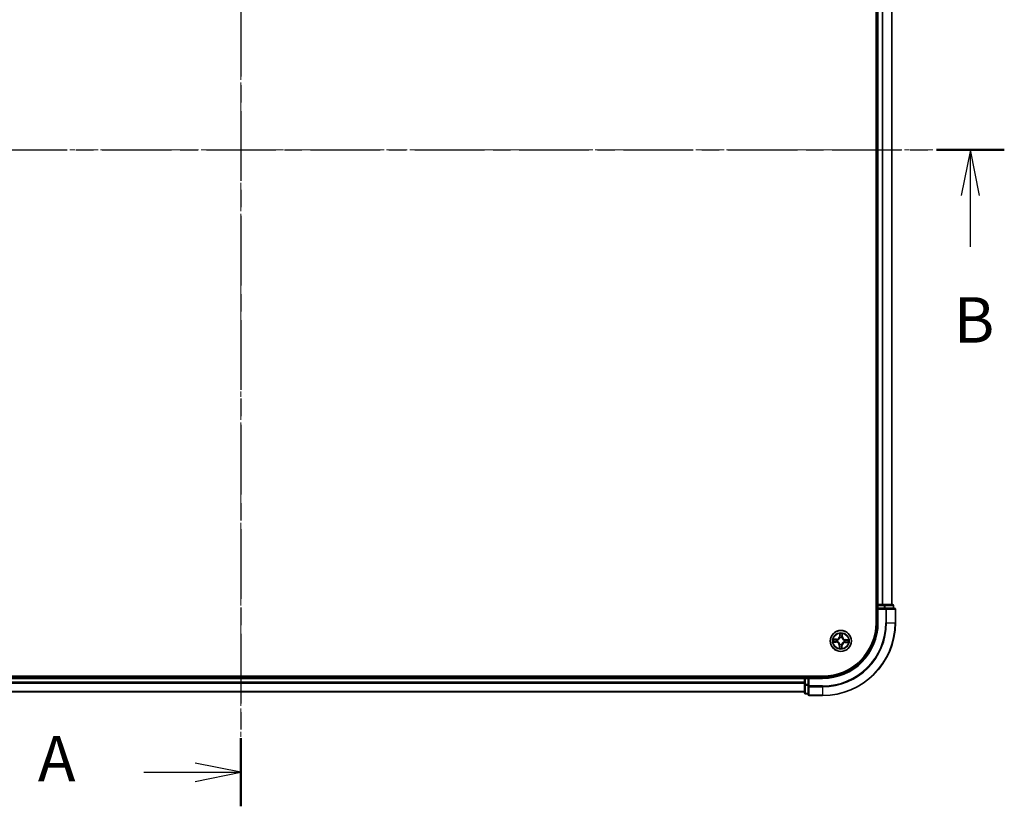
# Model space of a CAD drawing. Units: millimetres. Extents: x 0 to 6697, y 0 to 1405.
# Drawn here: x 907 to 1178, y 655 to 872 of the extents above; entities that cross this region are included whole.
import ezdxf

# ---------------------------------------------------------------- set-up
doc = ezdxf.new("R2010")
doc.units = ezdxf.units.MM
doc.linetypes.add('CHAIN', pattern=[0.3543, 0.2362, -0.0295, 0.0591, -0.0295])
doc.layers.add('Centerline (ISO)', color=7, linetype='Continuous', lineweight=18, true_color=0x80ffff)
for name, color, linetype, lineweight in [('Section Line (ISO)', 7, 'CHAIN', 25), ('Visible (ISO)', 7, 'Continuous', 35), ('Visible Narrow (ISO)', 7, 'Continuous', 25)]:
    doc.layers.add(name, color=color, linetype=linetype, lineweight=lineweight)
doc.styles.add('Note Text (TK)', font='MS PGothic.ttf')

# ---------------------------------------------------------------- blocks, each defined once
blk = doc.blocks.new('2dTransSection39')
at = {"layer": 'Section Line (ISO)', "linetype": 'CHAIN', "ltscale": 16.213861}
blk.add_line((167.006, 211.737), (167.006, 139.057), dxfattribs=at)
at = {"layer": 'Section Line (ISO)', "linetype": 'Continuous', "lineweight": 50}
for p, q in [((167.006, 211.737), (167.006, 207.992)), ((167.006, 142.802), (167.006, 139.057))]:
    blk.add_line(p, q, dxfattribs=at)
at = {"layer": 'Section Line (ISO)', "linetype": 'Continuous'}
for p, q in [((167.006, 209.865), (164.506, 210.365)), ((161.667, 209.865), (164.506, 209.865)), ((164.506, 209.865), (167.006, 209.865)), ((164.506, 209.365), (167.006, 209.865)), ((167.006, 140.93), (164.506, 141.43)), ((161.667, 140.93), (164.506, 140.93)), ((164.506, 140.93), (167.006, 140.93)), ((164.506, 140.43), (167.006, 140.93))]:
    blk.add_line(p, q, dxfattribs=at)
at = {"layer": 'Section Line (ISO)', "char_height": 2.5, "attachment_point": 7, "style": 'Note Text (TK)'}
for insert in [(155.846, 208.578), (155.846, 139.643)]:
    blk.add_mtext('A', dxfattribs=dict(at, insert=insert))
blk = doc.blocks.new('2dTransSection40')
at = {"layer": 'Section Line (ISO)', "linetype": 'CHAIN', "ltscale": 16.187096}
blk.add_line((124.969, 175.149), (208.995, 175.149), dxfattribs=at)
at = {"layer": 'Section Line (ISO)', "linetype": 'Continuous', "lineweight": 50}
blk.add_line((205.26, 175.149), (208.995, 175.149), dxfattribs=at)
at = {"layer": 'Section Line (ISO)', "linetype": 'Continuous'}
for p, q in [((207.128, 175.149), (206.628, 172.649)), ((207.128, 172.649), (207.128, 175.149)), ((207.628, 172.649), (207.128, 175.149)), ((207.128, 169.812), (207.128, 172.649))]:
    blk.add_line(p, q, dxfattribs=at)
at = {"layer": 'Section Line (ISO)', "insert": (206.208, 163.768), "char_height": 2.5, "attachment_point": 7, "style": 'Note Text (TK)'}
blk.add_mtext('B', dxfattribs=at)

msp = doc.modelspace()

# ---------------------------------------------------------------- linework, layer by layer
at = {"layer": 'Centerline (ISO)', "linetype": 'CHAIN', "ltscale": 23.990969}
for p, q in [((968.02872, 996.67875), (968.02872, 673.48306)), ((1158.2919, 835.74615), (777.70731, 835.74615))]:
    msp.add_line(p, q, dxfattribs=at)
at = {"layer": 'Visible (ISO)'}
for p, q in [((1142.72872, 965.74615), (1142.72872, 705.74615)), ((1143.02872, 960.74615), (1143.02872, 710.74615)), ((1147.02872, 710.74615), (1147.02872, 960.74615)), ((1143.02872, 710.74615), (1142.72872, 710.74615)), ((1143.32872, 710.74615), (1143.02872, 710.74615)), ((1143.02872, 710.44615), (1143.02872, 709.74615)), ((1143.02872, 709.74615), (1143.02872, 705.74615)), ((1143.02872, 709.74615), (1143.32872, 709.44615)), ((1143.32872, 709.74615), (1143.02872, 709.74615)), ((1144.38821, 710.74615), (1143.32872, 710.74615)), ((1143.32872, 709.74615), (1144.98735, 709.74615)), ((1144.61181, 710.74615), (1144.38821, 710.74615)), ((1144.98735, 710.74615), (1144.61181, 710.74615)), ((1147.22872, 710.74615), (1144.98735, 710.74615)), ((1145.38821, 709.74615), (1144.98735, 709.74615)), ((1147.72872, 709.74615), (1145.38821, 709.74615)), ((1147.52872, 709.74615), (1147.52872, 710.44615)), ((1148.02872, 705.74615), (1148.02872, 709.44615)), ((1128.02872, 691.04615), (808.02872, 691.04615)), ((1123.02872, 690.74615), (813.02872, 690.74615)), ((1123.02872, 691.04615), (1123.02872, 690.74615)), ((1123.02872, 690.74615), (1123.02872, 690.44615)), ((1123.02872, 690.44615), (1123.02872, 689.38666)), ((1124.02872, 690.74615), (1123.32872, 690.74615)), ((1124.32872, 690.44615), (1124.02872, 690.74615)), ((1128.02872, 690.74615), (1124.02872, 690.74615)), ((1124.02872, 690.74615), (1124.02872, 690.44615)), ((1124.02872, 688.78751), (1124.02872, 690.44615)), ((1123.02872, 689.38666), (1123.02872, 689.16305)), ((1123.02872, 689.16305), (1123.02872, 688.78751)), ((1123.02872, 688.78751), (1123.02872, 686.54615)), ((1124.02872, 688.78751), (1124.02872, 688.38666)), ((1124.02872, 688.38666), (1124.02872, 686.04615)), ((813.02872, 686.74615), (1123.02872, 686.74615)), ((1123.32872, 686.24615), (1124.02872, 686.24615)), ((1124.32872, 685.74615), (1128.02872, 685.74615))]:
    msp.add_line(p, q, dxfattribs=at)
msp.add_circle((1133.02872, 700.74615), 2.9, dxfattribs=at)
for centre, radius, start, end in [((1143.32872, 710.44615), 0.3, 90, 180), ((1147.22872, 710.44615), 0.3, 0, 90), ((1147.72872, 709.44615), 0.3, 0, 90), ((1128.02872, 705.74615), 15, 270, 0), ((1128.02872, 705.74615), 20, 270, 0), ((1128.02872, 705.74615), 14.7, 270, 0), ((1123.32872, 690.44615), 0.3, 90, 180), ((1123.32872, 686.54615), 0.3, 180, 270), ((1124.32872, 686.04615), 0.3, 180, 270)]:
    msp.add_arc(centre, radius, start, end, dxfattribs=at)
at = {"layer": 'Visible Narrow (ISO)'}
for p, q in [((1143.32872, 710.74615), (1143.32872, 960.74615)), ((1144.38821, 960.74615), (1144.38821, 710.74615)), ((1144.61867, 710.74615), (1144.61867, 960.74615)), ((1146.95919, 960.74615), (1146.95919, 710.74615)), ((1142.72872, 710.44615), (1143.02872, 710.44615)), ((1143.32872, 710.44615), (1143.02872, 710.44615)), ((1143.32872, 710.74615), (1143.32872, 710.44615)), ((1143.32872, 710.44615), (1144.98735, 710.44615)), ((1143.32872, 709.74615), (1143.32872, 710.44615)), ((1143.32872, 705.74615), (1143.32872, 709.44615)), ((1143.32872, 709.44615), (1145.38821, 709.44615)), ((1144.98735, 710.74615), (1144.98735, 710.44615)), ((1145.21782, 710.44615), (1144.98735, 710.44615)), ((1144.98735, 710.44615), (1144.98735, 709.74615)), ((1145.21782, 710.44615), (1147.45919, 710.44615)), ((1145.21782, 709.74615), (1145.21782, 710.44615)), ((1145.38821, 709.74615), (1145.38821, 709.44615)), ((1145.61867, 709.44615), (1145.38821, 709.44615)), ((1145.38821, 709.44615), (1145.38821, 705.74615)), ((1145.61867, 709.44615), (1147.95919, 709.44615)), ((1145.61867, 705.74615), (1145.61867, 709.44615)), ((1147.52872, 710.44615), (1147.45919, 710.44615)), ((1147.45919, 710.44615), (1147.45919, 709.74615)), ((1148.02872, 709.44615), (1147.95919, 709.44615)), ((1147.95919, 709.44615), (1147.95919, 705.74615)), ((1143.32872, 705.74615), (1143.02872, 705.74615)), ((1145.61867, 705.74615), (1145.38821, 705.74615)), ((1145.61867, 705.74615), (1147.95919, 705.74615)), ((1147.95919, 705.74615), (1148.02872, 705.74615)), ((1131.80059, 701.19391), (1131.02107, 701.20789)), ((1131.7997, 701.14411), (1131.80059, 701.19391)), ((1132.71006, 702.78141), (1132.66889, 702.00286)), ((1132.71863, 702.00023), (1132.66889, 702.00286)), ((1132.71863, 702.00023), (1132.74451, 702.48967)), ((1132.71863, 702.00023), (1132.79117, 701.99639)), ((1132.82018, 701.6704), (1132.81548, 701.69119)), ((1133.30823, 701.67375), (1133.30208, 701.65334)), ((1133.42669, 701.97517), (1133.35405, 701.97647)), ((1133.43547, 702.46522), (1133.42669, 701.97517)), ((1133.42669, 701.97517), (1133.47649, 701.97428)), ((1133.47649, 701.97428), (1133.49046, 702.7538)), ((1130.99345, 700.42748), (1131.77201, 700.38632)), ((1131.77464, 700.43606), (1131.28519, 700.46194)), ((1131.30965, 701.1529), (1131.7997, 701.14411)), ((1131.77464, 700.43606), (1131.77201, 700.38632)), ((1131.77464, 700.43606), (1131.77848, 700.5086)), ((1131.7997, 701.14411), (1131.7984, 701.07148)), ((1132.10447, 700.5376), (1132.08368, 700.53291)), ((1132.10112, 701.02565), (1132.12153, 701.01951)), ((1132.58095, 699.51802), (1132.56698, 698.7385)), ((1132.63075, 699.51712), (1132.58095, 699.51802)), ((1132.62197, 699.02707), (1132.63075, 699.51712)), ((1132.63075, 699.51712), (1132.70339, 699.51582)), ((1132.74921, 699.81854), (1132.75536, 699.83895)), ((1133.23727, 699.8219), (1133.24196, 699.80111)), ((1133.33881, 699.49207), (1133.26627, 699.4959)), ((1133.33881, 699.49207), (1133.31293, 699.00262)), ((1133.33881, 699.49207), (1133.38855, 699.48944)), ((1133.34739, 698.71088), (1133.38855, 699.48944)), ((1133.95632, 700.46664), (1133.93591, 700.47279)), ((1133.95297, 700.95469), (1133.97376, 700.95938)), ((1134.25774, 700.34818), (1134.25685, 700.29838)), ((1134.25685, 700.29838), (1135.03637, 700.28441)), ((1134.25774, 700.34818), (1134.25905, 700.42081)), ((1134.7478, 700.3394), (1134.25774, 700.34818)), ((1134.2828, 701.05624), (1134.27897, 700.9837)), ((1134.2828, 701.05624), (1134.28543, 701.10598)), ((1134.2828, 701.05624), (1134.77225, 701.03036)), ((1135.06399, 701.06481), (1134.28543, 701.10598)), ((813.02872, 690.44615), (1123.02872, 690.44615)), ((1123.32872, 690.44615), (1123.02872, 690.44615)), ((1123.32872, 690.74615), (1123.32872, 691.04615)), ((1123.32872, 690.74615), (1123.32872, 690.44615)), ((1123.32872, 688.78751), (1123.32872, 690.44615)), ((1123.32872, 690.44615), (1124.02872, 690.44615)), ((1124.32872, 690.44615), (1128.02872, 690.44615)), ((1124.32872, 688.38666), (1124.32872, 690.44615)), ((1128.02872, 690.44615), (1128.02872, 690.74615)), ((1123.02872, 689.38666), (813.02872, 689.38666)), ((813.02872, 689.15619), (1123.02872, 689.15619)), ((1123.32872, 688.78751), (1123.02872, 688.78751)), ((1123.32872, 688.78751), (1123.32872, 688.55705)), ((1124.02872, 688.78751), (1123.32872, 688.78751)), ((1123.32872, 686.31568), (1123.32872, 688.55705)), ((1123.32872, 688.55705), (1124.02872, 688.55705)), ((1124.32872, 688.38666), (1124.02872, 688.38666)), ((1124.32872, 688.38666), (1124.32872, 688.15619)), ((1128.02872, 688.38666), (1124.32872, 688.38666)), ((1124.32872, 685.81568), (1124.32872, 688.15619)), ((1124.32872, 688.15619), (1128.02872, 688.15619)), ((1128.02872, 688.15619), (1128.02872, 688.38666)), ((1128.02872, 688.15619), (1128.02872, 685.81568)), ((1123.02872, 686.81568), (813.02872, 686.81568)), ((1123.32872, 686.31568), (1123.32872, 686.24615)), ((1124.02872, 686.31568), (1123.32872, 686.31568)), ((1124.32872, 685.81568), (1124.32872, 685.74615)), ((1128.02872, 685.81568), (1124.32872, 685.81568)), ((1128.02872, 685.81568), (1128.02872, 685.74615))]:
    msp.add_line(p, q, dxfattribs=at)
for radius in [2.86769, 2.30915, 2.14146]:
    msp.add_circle((1133.02872, 700.74615), radius, dxfattribs=at)
for centre, radius, start, end in [((1128.02872, 705.74615), 15.3, 270, 0), ((1128.02872, 705.74615), 17.35949, 270, 0), ((1128.02872, 705.74615), 17.58995, 270, 0), ((1128.02872, 705.74615), 19.93047, 270, 0), ((1133.02872, 700.74615), 2.06006, 167.0477941, 188.8986307), ((1131.8159, 702.04796), 0.90399, 268.9732124, 356.9732124), ((1131.8159, 702.04796), 0.85418, 268.9732124, 356.9732124), ((1133.02872, 700.74615), 2.06006, 77.0477941, 98.8986307), ((1133.02872, 700.74615), 1.61218, 77.6656916, 98.2807332), ((1133.02872, 700.74615), 0.9688, 73.2312565, 102.7151683), ((1133.02872, 700.74615), 0.94748, 73.2312564, 102.7151683), ((1134.33053, 701.95897), 0.90399, 178.9732124, 266.9732124), ((1134.33053, 701.95897), 0.85418, 178.9732124, 266.9732124), ((1133.02872, 700.74615), 1.61218, 167.6656916, 188.2807332), ((1131.72691, 699.53332), 0.85418, 358.9732124, 86.9732124), ((1131.72691, 699.53332), 0.90399, 358.9732124, 86.9732124), ((1133.02872, 700.74615), 0.9688, 163.2312565, 192.7151683), ((1133.02872, 700.74615), 0.94748, 163.2312564, 192.7151683), ((1133.02872, 700.74615), 2.06006, 257.0477941, 278.8986307), ((1133.02872, 700.74615), 1.61218, 257.6656916, 278.2807332), ((1133.02872, 700.74615), 0.9688, 253.2312565, 282.7151683), ((1133.02872, 700.74615), 0.94748, 253.2312564, 282.7151683), ((1134.24154, 699.44433), 0.90399, 88.9732124, 176.9732124), ((1134.24154, 699.44433), 0.85418, 88.9732124, 176.9732124), ((1133.02872, 700.74615), 0.94748, 343.2312564, 12.7151683), ((1133.02872, 700.74615), 0.9688, 343.2312565, 12.7151683), ((1133.02872, 700.74615), 1.61218, 347.6656916, 8.2807332), ((1133.02872, 700.74615), 2.06006, 347.0477941, 8.8986307)]:
    msp.add_arc(centre, radius, start, end, dxfattribs=at)
for centre, major_axis, ratio, start_param, end_param in [((1144.98735, 710.44615), (0, 0.3), 0.76822128, 4.71238898, 6.283185307), ((1145.38821, 709.44615), (0, 0.3), 0.76822128, 4.71238898, 6.283185307), ((1147.22872, 710.44615), (0, 0.3), 0.76822128, 4.71238898, 6.283185307), ((1147.72872, 709.44615), (0, 0.3), 0.76822128, 4.71238898, 6.283185307), ((1132.79425, 702.48704), (-0.05, -0.00023), 0.548506655, 4.783578405, 6.178760573), ((1132.80298, 702.29719), (-0.04961, -0.0062), 0.895740182, 4.730442692, 6.085865813), ((1132.82534, 701.6475), (-0.04882, 0.01079), 0.876846415, 5.103283132, 6.100893958), ((1132.82534, 701.6475), (-0.04717, 0.01659), 0.410701226, 4.964497834, 6.187449516), ((1132.84091, 701.99376), (-0.04961, -0.0062), 0.895720538, 4.734837657, 6.085883608), ((1133.29531, 701.63087), (0.04822, 0.01322), 0.410701227, 0.095735791, 1.318687473), ((1133.29531, 701.63087), (0.04946, 0.00731), 0.876846413, 0.18229136, 1.179902186), ((1133.30425, 701.97736), (0.04905, -0.00969), 0.895720538, 0.197301699, 1.54834765), ((1133.36354, 702.27735), (0.04905, -0.00969), 0.895740182, 0.197319494, 1.552742616), ((1133.38567, 702.46612), (0.04986, -0.00376), 0.548506655, 0.104424734, 1.499606902), ((1131.28782, 700.51168), (0.00023, -0.05), 0.548506655, 4.783578405, 6.178760573), ((1131.30875, 701.10309), (0.00376, 0.04986), 0.548506655, 0.104424734, 1.499606902), ((1131.47768, 700.52041), (0.0062, -0.04961), 0.895740182, 4.730442692, 6.085865813), ((1131.49751, 701.08097), (0.00969, 0.04905), 0.895740182, 0.197319494, 1.552742616), ((1131.78111, 700.55834), (0.0062, -0.04961), 0.895720538, 4.734837657, 6.085883608), ((1131.7975, 701.02168), (0.00969, 0.04905), 0.895720538, 0.197301699, 1.54834765), ((1132.12737, 700.54277), (-0.01079, -0.04882), 0.876846415, 5.103283132, 6.100893958), ((1132.12737, 700.54277), (-0.01659, -0.04717), 0.410701226, 4.964497834, 6.187449516), ((1132.144, 701.01273), (-0.00731, 0.04946), 0.876846413, 0.18229136, 1.179902186), ((1132.144, 701.01273), (-0.01322, 0.04822), 0.410701227, 0.095735791, 1.318687473), ((1132.67177, 699.02618), (-0.04986, 0.00376), 0.548506655, 0.104424734, 1.499606902), ((1132.6939, 699.21494), (-0.04905, 0.00969), 0.895740182, 0.197319494, 1.552742616), ((1132.75319, 699.51493), (-0.04905, 0.00969), 0.895720538, 0.197301699, 1.54834765), ((1132.76213, 699.86143), (-0.04946, -0.00731), 0.876846413, 0.18229136, 1.179902186), ((1132.76213, 699.86143), (-0.04822, -0.01322), 0.410701227, 0.095735791, 1.318687473), ((1133.21653, 699.49853), (0.04961, 0.0062), 0.895720538, 4.734837657, 6.085883608), ((1133.2321, 699.8448), (0.04717, -0.01659), 0.410701226, 4.964497834, 6.187449516), ((1133.2321, 699.8448), (0.04882, -0.01079), 0.876846415, 5.103283132, 6.100893958), ((1133.25446, 699.1951), (0.04961, 0.0062), 0.895740182, 4.730442692, 6.085865813), ((1133.26319, 699.00525), (0.05, 0.00023), 0.548506655, 4.783578405, 6.178760573), ((1133.91344, 700.47956), (0.01322, -0.04822), 0.410701227, 0.095735791, 1.318687473), ((1133.91344, 700.47956), (0.00731, -0.04946), 0.876846413, 0.18229136, 1.179902186), ((1133.93007, 700.94953), (0.01079, 0.04882), 0.876846415, 5.103283132, 6.100893958), ((1133.93007, 700.94953), (0.01659, 0.04717), 0.410701226, 4.964497834, 6.187449516), ((1134.25994, 700.47061), (-0.00969, -0.04905), 0.895720538, 0.197301699, 1.54834765), ((1134.27634, 700.93396), (-0.0062, 0.04961), 0.895720538, 4.734837657, 6.085883608), ((1134.55993, 700.41133), (-0.00969, -0.04905), 0.895740182, 0.197319494, 1.552742616), ((1134.57977, 700.97189), (-0.0062, 0.04961), 0.895740182, 4.730442692, 6.085865813), ((1134.74869, 700.3892), (-0.00376, -0.04986), 0.548506655, 0.104424734, 1.499606902), ((1134.76962, 700.98062), (-0.00023, 0.05), 0.548506655, 4.783578405, 6.178760573), ((1123.32872, 688.78751), (-0.3, 0), 0.76822128, 0, 1.570796327), ((1124.32872, 688.38666), (-0.3, 0), 0.76822128, 0, 1.570796327), ((1123.32872, 686.54615), (-0.3, 0), 0.76822128, 0, 1.570796327), ((1124.32872, 686.04615), (-0.3, 0), 0.76822128, 0, 1.570796327)]:
    msp.add_ellipse(centre, major_axis=major_axis, ratio=ratio, start_param=start_param, end_param=end_param, dxfattribs=at)
for points, knots in [([(1131.30965, 701.1529), (1131.28627, 701.15399), (1131.26196, 701.1568), (1131.19784, 701.16669), (1131.1577, 701.17522), (1131.08501, 701.19205), (1131.05288, 701.20001), (1131.02107, 701.20789)], [-0.03205597372, -0.03205597372, -0.03205597372, -0.03205597372, -0.02365018994, -0.02365018994, -0.0102009359, -0.0102009359, 0.00033832945, 0.00033832945, 0.00033832945, 0.00033832945]), ([(1131.02107, 701.20789), (1131.04971, 701.1934), (1131.07864, 701.17874), (1131.14414, 701.14781), (1131.18034, 701.1322), (1131.23838, 701.11474), (1131.26044, 701.10999), (1131.28174, 701.1087)], [-0.00033832945, -0.00033832945, -0.00033832945, -0.00033832945, 0.0102009359, 0.0102009359, 0.02365018994, 0.02365018994, 0.03205597372, 0.03205597372, 0.03205597372, 0.03205597372]), ([(1132.12153, 701.01951), (1132.13759, 701.0241), (1132.15363, 701.02912), (1132.25087, 701.06223), (1132.33141, 701.10109), (1132.4571, 701.18456), (1132.50411, 701.22158), (1132.54783, 701.26232), (1132.59156, 701.30305), (1132.63181, 701.34733), (1132.72396, 701.46681), (1132.76841, 701.54439), (1132.80831, 701.63905), (1132.81445, 701.6547), (1132.82018, 701.6704)], [-0.1748660129, -0.1748660129, -0.1748660129, -0.1748660129, -0.1694049504, -0.1694049504, -0.1416740768, -0.1416740768, -0.1243422808, -0.1243422808, -0.1243422808, -0.1070104848, -0.1070104848, -0.0792796113, -0.0792796113, -0.0738185488, -0.0738185488, -0.0738185488, -0.0738185488]), ([(1132.77904, 701.66586), (1132.77382, 701.65092), (1132.76821, 701.63604), (1132.73179, 701.54603), (1132.69128, 701.47246), (1132.60709, 701.36038), (1132.57023, 701.31918), (1132.52988, 701.28159), (1132.48953, 701.24399), (1132.44583, 701.21014), (1132.32808, 701.13408), (1132.25183, 701.09888), (1132.15947, 701.06891), (1132.14423, 701.06437), (1132.12895, 701.06021)], [0.0738185488, 0.0738185488, 0.0738185488, 0.0738185488, 0.0792796113, 0.0792796113, 0.1070104848, 0.1070104848, 0.1243422808, 0.1243422808, 0.1243422808, 0.1416740768, 0.1416740768, 0.1694049504, 0.1694049504, 0.1748660128, 0.1748660128, 0.1748660128, 0.1748660128]), ([(1132.79057, 702.51438), (1132.79072, 702.52945), (1132.78918, 702.54501), (1132.78212, 702.58623), (1132.77487, 702.61212), (1132.7585, 702.66141), (1132.74965, 702.68478), (1132.73055, 702.73264), (1132.72025, 702.75713), (1132.71006, 702.78141)], [0, 0, 0, 0, 0.00593403848, 0.00593403848, 0.01542850005, 0.01542850005, 0.02374498793, 0.02374498793, 0.03239430317, 0.03239430317, 0.03239430317, 0.03239430317]), ([(1132.71006, 702.78141), (1132.71466, 702.75492), (1132.7193, 702.72821), (1132.72783, 702.67597), (1132.73174, 702.65046), (1132.73883, 702.59662), (1132.74186, 702.56833), (1132.74448, 702.52322), (1132.74491, 702.50619), (1132.74451, 702.48967)], [-0.03239430317, -0.03239430317, -0.03239430317, -0.03239430317, -0.02374498793, -0.02374498793, -0.01542850005, -0.01542850005, -0.00593403848, -0.00593403848, 0, 0, 0, 0]), ([(1132.74451, 702.48967), (1132.74469, 702.44929), (1132.74553, 702.4124), (1132.74847, 702.34831), (1132.75058, 702.32113), (1132.75324, 702.29982)], [0, 0, 0, 0, 0.01449142296, 0.01449142296, 0.02898284593, 0.02898284593, 0.02898284593, 0.02898284593]), ([(1132.75324, 702.29982), (1132.75956, 702.24925), (1132.76588, 702.19868), (1132.77853, 702.09754), (1132.78485, 702.04697), (1132.79117, 701.99639)], [0, 0, 0, 0, 0.03438992711, 0.03438992711, 0.06877985423, 0.06877985423, 0.06877985423, 0.06877985423]), ([(1132.79117, 701.99639), (1132.80038, 701.92763), (1132.8025, 701.85783), (1132.79346, 701.74692), (1132.78776, 701.7068), (1132.77904, 701.66586)], [0, 0, 0, 0, 0.04912062725, 0.04912062725, 0.07646536039, 0.07646536039, 0.07646536039, 0.07646536039]), ([(1132.79653, 702.34151), (1132.79416, 702.36089), (1132.79246, 702.38564), (1132.79048, 702.44399), (1132.79019, 702.47759), (1132.79057, 702.51438)], [-0.02898284593, -0.02898284593, -0.02898284593, -0.02898284593, -0.01449142296, -0.01449142296, 0, 0, 0, 0]), ([(1132.83424, 702.03805), (1132.82797, 702.08863), (1132.82169, 702.13921), (1132.80911, 702.24037), (1132.80282, 702.29094), (1132.79653, 702.34151)], [-0.06877985423, -0.06877985423, -0.06877985423, -0.06877985423, -0.03438992711, -0.03438992711, 0, 0, 0, 0]), ([(1132.81548, 701.69119), (1132.82582, 701.73417), (1132.83274, 701.77624), (1132.84446, 701.89257), (1132.84321, 701.9658), (1132.83424, 702.03805)], [-0.07646536035, -0.07646536035, -0.07646536035, -0.07646536035, -0.04912062725, -0.04912062725, 0, 0, 0, 0]), ([(1133.31403, 702.02107), (1133.29998, 701.94964), (1133.29356, 701.87668), (1133.29703, 701.75981), (1133.30096, 701.71736), (1133.30823, 701.67375)], [-0.09824125451, -0.09824125451, -0.09824125451, -0.09824125451, -0.04912062725, -0.04912062725, -0.02177589412, -0.02177589412, -0.02177589412, -0.02177589412]), ([(1133.30208, 701.65334), (1133.30668, 701.63728), (1133.3117, 701.62124), (1133.34481, 701.52399), (1133.38367, 701.44346), (1133.46713, 701.31777), (1133.50415, 701.27076), (1133.54489, 701.22703), (1133.58563, 701.18331), (1133.62991, 701.14306), (1133.74938, 701.05091), (1133.82697, 701.00646), (1133.92162, 700.96656), (1133.93727, 700.96042), (1133.95297, 700.95469)], [-0.1748660129, -0.1748660129, -0.1748660129, -0.1748660129, -0.1694049504, -0.1694049504, -0.1416740768, -0.1416740768, -0.1243422808, -0.1243422808, -0.1243422808, -0.1070104848, -0.1070104848, -0.0792796113, -0.0792796113, -0.0738185488, -0.0738185488, -0.0738185488, -0.0738185488]), ([(1133.37311, 702.32111), (1133.36325, 702.27111), (1133.3534, 702.2211), (1133.33371, 702.12109), (1133.32387, 702.07108), (1133.31403, 702.02107)], [-0.06877985423, -0.06877985423, -0.06877985423, -0.06877985423, -0.03438992711, -0.03438992711, 0, 0, 0, 0]), ([(1133.34279, 701.64591), (1133.33698, 701.68737), (1133.33414, 701.72779), (1133.33296, 701.83905), (1133.34, 701.90853), (1133.35405, 701.97647)], [0.02177589412, 0.02177589412, 0.02177589412, 0.02177589412, 0.04912062725, 0.04912062725, 0.09824125451, 0.09824125451, 0.09824125451, 0.09824125451]), ([(1133.94844, 700.99583), (1133.9335, 701.00105), (1133.91861, 701.00666), (1133.8286, 701.04308), (1133.75503, 701.08358), (1133.64295, 701.16778), (1133.60175, 701.20463), (1133.56416, 701.24499), (1133.52657, 701.28534), (1133.49272, 701.32904), (1133.41665, 701.44679), (1133.38145, 701.52304), (1133.35148, 701.61539), (1133.34694, 701.63064), (1133.34279, 701.64591)], [0.0738185488, 0.0738185488, 0.0738185488, 0.0738185488, 0.0792796113, 0.0792796113, 0.1070104848, 0.1070104848, 0.1243422808, 0.1243422808, 0.1243422808, 0.1416740768, 0.1416740768, 0.1694049504, 0.1694049504, 0.1748660128, 0.1748660128, 0.1748660128, 0.1748660128]), ([(1133.35405, 701.97647), (1133.36394, 702.02647), (1133.37382, 702.07647), (1133.39358, 702.17647), (1133.40346, 702.22647), (1133.41334, 702.27646)], [0, 0, 0, 0, 0.03438992711, 0.03438992711, 0.06877985423, 0.06877985423, 0.06877985423, 0.06877985423]), ([(1133.39127, 702.49313), (1133.38907, 702.45664), (1133.38642, 702.42333), (1133.38033, 702.36515), (1133.37686, 702.3404), (1133.37311, 702.32111)], [-0.02898284593, -0.02898284593, -0.02898284593, -0.02898284593, -0.01458506341, -0.01458506341, 0, 0, 0, 0]), ([(1133.49046, 702.7538), (1133.47597, 702.72515), (1133.46131, 702.69623), (1133.43038, 702.63073), (1133.41478, 702.59452), (1133.39731, 702.53649), (1133.39256, 702.51443), (1133.39127, 702.49313)], [-0.00033832945, -0.00033832945, -0.00033832945, -0.00033832945, 0.0102009359, 0.0102009359, 0.02365018994, 0.02365018994, 0.03205597372, 0.03205597372, 0.03205597372, 0.03205597372]), ([(1133.41334, 702.27646), (1133.41753, 702.29767), (1133.42157, 702.32484), (1133.42903, 702.38868), (1133.43245, 702.42521), (1133.43547, 702.46522)], [0, 0, 0, 0, 0.01458506341, 0.01458506341, 0.02898284593, 0.02898284593, 0.02898284593, 0.02898284593]), ([(1133.43547, 702.46522), (1133.43656, 702.4886), (1133.43938, 702.51291), (1133.44927, 702.57703), (1133.45779, 702.61717), (1133.47463, 702.68985), (1133.48258, 702.72199), (1133.49046, 702.7538)], [-0.03205597372, -0.03205597372, -0.03205597372, -0.03205597372, -0.02365018994, -0.02365018994, -0.0102009359, -0.0102009359, 0.00033832945, 0.00033832945, 0.00033832945, 0.00033832945]), ([(1131.26048, 700.50799), (1131.24542, 700.50815), (1131.22986, 700.5066), (1131.18864, 700.49954), (1131.16275, 700.4923), (1131.11346, 700.47592), (1131.09009, 700.46708), (1131.04222, 700.44798), (1131.01774, 700.43768), (1130.99345, 700.42748)], [0, 0, 0, 0, 0.00593403848, 0.00593403848, 0.01542850005, 0.01542850005, 0.02374498793, 0.02374498793, 0.03239430317, 0.03239430317, 0.03239430317, 0.03239430317]), ([(1130.99345, 700.42748), (1131.01995, 700.43209), (1131.04666, 700.43672), (1131.0989, 700.44525), (1131.12441, 700.44916), (1131.17825, 700.45626), (1131.20654, 700.45929), (1131.25164, 700.4619), (1131.26868, 700.46233), (1131.28519, 700.46194)], [-0.03239430317, -0.03239430317, -0.03239430317, -0.03239430317, -0.02374498793, -0.02374498793, -0.01542850005, -0.01542850005, -0.00593403848, -0.00593403848, 0, 0, 0, 0]), ([(1131.43335, 700.51396), (1131.41397, 700.51159), (1131.38923, 700.50989), (1131.33088, 700.5079), (1131.29728, 700.50761), (1131.26048, 700.50799)], [-0.02898284593, -0.02898284593, -0.02898284593, -0.02898284593, -0.01449142296, -0.01449142296, 0, 0, 0, 0]), ([(1131.28174, 701.1087), (1131.31823, 701.10649), (1131.35153, 701.10385), (1131.40972, 701.09775), (1131.43447, 701.09429), (1131.45376, 701.09053)], [-0.02898284593, -0.02898284593, -0.02898284593, -0.02898284593, -0.01458506341, -0.01458506341, 0, 0, 0, 0]), ([(1131.28519, 700.46194), (1131.32558, 700.46212), (1131.36247, 700.46296), (1131.42655, 700.4659), (1131.45374, 700.468), (1131.47505, 700.47067)], [0, 0, 0, 0, 0.01449142296, 0.01449142296, 0.02898284593, 0.02898284593, 0.02898284593, 0.02898284593]), ([(1131.49841, 701.13077), (1131.4772, 701.13496), (1131.45002, 701.139), (1131.38618, 701.14646), (1131.34966, 701.14988), (1131.30965, 701.1529)], [0, 0, 0, 0, 0.01458506341, 0.01458506341, 0.02898284593, 0.02898284593, 0.02898284593, 0.02898284593]), ([(1131.73682, 700.55167), (1131.68623, 700.54539), (1131.63566, 700.53911), (1131.5345, 700.52654), (1131.48393, 700.52025), (1131.43335, 700.51396)], [-0.06877985423, -0.06877985423, -0.06877985423, -0.06877985423, -0.03438992711, -0.03438992711, 0, 0, 0, 0]), ([(1131.45376, 701.09053), (1131.50376, 701.08068), (1131.55376, 701.07083), (1131.65378, 701.05114), (1131.70378, 701.0413), (1131.7538, 701.03146)], [-0.06877985423, -0.06877985423, -0.06877985423, -0.06877985423, -0.03438992711, -0.03438992711, 0, 0, 0, 0]), ([(1131.47505, 700.47067), (1131.52561, 700.47699), (1131.57619, 700.48331), (1131.67733, 700.49595), (1131.7279, 700.50228), (1131.77848, 700.5086)], [0, 0, 0, 0, 0.03438992711, 0.03438992711, 0.06877985423, 0.06877985423, 0.06877985423, 0.06877985423]), ([(1131.7984, 701.07148), (1131.74839, 701.08136), (1131.6984, 701.09124), (1131.5984, 701.111), (1131.5484, 701.12089), (1131.49841, 701.13077)], [0, 0, 0, 0, 0.03438992711, 0.03438992711, 0.06877985423, 0.06877985423, 0.06877985423, 0.06877985423]), ([(1132.08368, 700.53291), (1132.0407, 700.54324), (1131.99862, 700.55017), (1131.8823, 700.56189), (1131.80906, 700.56064), (1131.73682, 700.55167)], [-0.07646536035, -0.07646536035, -0.07646536035, -0.07646536035, -0.04912062725, -0.04912062725, 0, 0, 0, 0]), ([(1131.7538, 701.03146), (1131.82523, 701.01741), (1131.89819, 701.01099), (1132.01505, 701.01445), (1132.05751, 701.01839), (1132.10112, 701.02565)], [-0.09824125451, -0.09824125451, -0.09824125451, -0.09824125451, -0.04912062725, -0.04912062725, -0.02177589412, -0.02177589412, -0.02177589412, -0.02177589412]), ([(1131.77848, 700.5086), (1131.84724, 700.51781), (1131.91704, 700.51992), (1132.02795, 700.51089), (1132.06806, 700.50519), (1132.109, 700.49647)], [0, 0, 0, 0, 0.04912062725, 0.04912062725, 0.07646536039, 0.07646536039, 0.07646536039, 0.07646536039]), ([(1132.12895, 701.06021), (1132.0875, 701.05441), (1132.04708, 701.05156), (1131.93581, 701.05039), (1131.86634, 701.05743), (1131.7984, 701.07148)], [0.02177589412, 0.02177589412, 0.02177589412, 0.02177589412, 0.04912062725, 0.04912062725, 0.09824125451, 0.09824125451, 0.09824125451, 0.09824125451]), ([(1132.75536, 699.83895), (1132.75076, 699.85502), (1132.74574, 699.87106), (1132.71264, 699.9683), (1132.67378, 700.04883), (1132.59031, 700.17452), (1132.55329, 700.22154), (1132.51255, 700.26526), (1132.47181, 700.30899), (1132.42754, 700.34924), (1132.30806, 700.44138), (1132.23048, 700.48584), (1132.13582, 700.52574), (1132.12017, 700.53188), (1132.10447, 700.5376)], [-0.1748660129, -0.1748660129, -0.1748660129, -0.1748660129, -0.1694049504, -0.1694049504, -0.1416740768, -0.1416740768, -0.1243422808, -0.1243422808, -0.1243422808, -0.1070104848, -0.1070104848, -0.0792796113, -0.0792796113, -0.0738185488, -0.0738185488, -0.0738185488, -0.0738185488]), ([(1132.109, 700.49647), (1132.12394, 700.49125), (1132.13883, 700.48564), (1132.22884, 700.44922), (1132.30241, 700.40871), (1132.41449, 700.32451), (1132.45569, 700.28766), (1132.49328, 700.24731), (1132.53087, 700.20696), (1132.56472, 700.16325), (1132.64079, 700.04551), (1132.67599, 699.96926), (1132.70596, 699.8769), (1132.7105, 699.86165), (1132.71465, 699.84638)], [0.0738185488, 0.0738185488, 0.0738185488, 0.0738185488, 0.0792796113, 0.0792796113, 0.1070104848, 0.1070104848, 0.1243422808, 0.1243422808, 0.1243422808, 0.1416740768, 0.1416740768, 0.1694049504, 0.1694049504, 0.1748660128, 0.1748660128, 0.1748660128, 0.1748660128]), ([(1132.62197, 699.02707), (1132.62088, 699.0037), (1132.61806, 698.97938), (1132.60817, 698.91527), (1132.59965, 698.87513), (1132.58282, 698.80244), (1132.57486, 698.77031), (1132.56698, 698.7385)], [-0.03205597372, -0.03205597372, -0.03205597372, -0.03205597372, -0.02365018994, -0.02365018994, -0.0102009359, -0.0102009359, 0.00033832945, 0.00033832945, 0.00033832945, 0.00033832945]), ([(1132.56698, 698.7385), (1132.58147, 698.76714), (1132.59613, 698.79607), (1132.62706, 698.86157), (1132.64267, 698.89777), (1132.66013, 698.95581), (1132.66488, 698.97787), (1132.66617, 698.99917)], [-0.00033832945, -0.00033832945, -0.00033832945, -0.00033832945, 0.0102009359, 0.0102009359, 0.02365018994, 0.02365018994, 0.03205597372, 0.03205597372, 0.03205597372, 0.03205597372]), ([(1132.6441, 699.21583), (1132.63991, 699.19463), (1132.63587, 699.16745), (1132.62841, 699.10361), (1132.62499, 699.06709), (1132.62197, 699.02707)], [0, 0, 0, 0, 0.01458506341, 0.01458506341, 0.02898284593, 0.02898284593, 0.02898284593, 0.02898284593]), ([(1132.70339, 699.51582), (1132.69351, 699.46582), (1132.68362, 699.41582), (1132.66386, 699.31583), (1132.65398, 699.26583), (1132.6441, 699.21583)], [0, 0, 0, 0, 0.03438992711, 0.03438992711, 0.06877985423, 0.06877985423, 0.06877985423, 0.06877985423]), ([(1132.66617, 698.99917), (1132.66837, 699.03566), (1132.67102, 699.06896), (1132.67712, 699.12714), (1132.68058, 699.1519), (1132.68434, 699.17118)], [-0.02898284593, -0.02898284593, -0.02898284593, -0.02898284593, -0.01458506341, -0.01458506341, 0, 0, 0, 0]), ([(1132.68434, 699.17118), (1132.69419, 699.22119), (1132.70404, 699.27119), (1132.72373, 699.3712), (1132.73357, 699.42121), (1132.74341, 699.47122)], [-0.06877985423, -0.06877985423, -0.06877985423, -0.06877985423, -0.03438992711, -0.03438992711, 0, 0, 0, 0]), ([(1132.71465, 699.84638), (1132.72046, 699.80493), (1132.7233, 699.76451), (1132.72448, 699.65324), (1132.71744, 699.58376), (1132.70339, 699.51582)], [0.02177589412, 0.02177589412, 0.02177589412, 0.02177589412, 0.04912062725, 0.04912062725, 0.09824125451, 0.09824125451, 0.09824125451, 0.09824125451]), ([(1132.74341, 699.47122), (1132.75746, 699.54265), (1132.76388, 699.61562), (1132.76041, 699.73248), (1132.75648, 699.77494), (1132.74921, 699.81854)], [-0.09824125451, -0.09824125451, -0.09824125451, -0.09824125451, -0.04912062725, -0.04912062725, -0.02177589412, -0.02177589412, -0.02177589412, -0.02177589412]), ([(1133.24196, 699.80111), (1133.23162, 699.75812), (1133.2247, 699.71605), (1133.21298, 699.59972), (1133.21423, 699.52649), (1133.2232, 699.45424)], [-0.07646536035, -0.07646536035, -0.07646536035, -0.07646536035, -0.04912062725, -0.04912062725, 0, 0, 0, 0]), ([(1133.2232, 699.45424), (1133.22947, 699.40366), (1133.23576, 699.35308), (1133.24833, 699.25193), (1133.25462, 699.20135), (1133.26091, 699.15078)], [-0.06877985423, -0.06877985423, -0.06877985423, -0.06877985423, -0.03438992711, -0.03438992711, 0, 0, 0, 0]), ([(1133.93591, 700.47279), (1133.91985, 700.46819), (1133.90381, 700.46317), (1133.80657, 700.43006), (1133.72604, 700.3912), (1133.60034, 700.30773), (1133.55333, 700.27071), (1133.50961, 700.22998), (1133.46588, 700.18924), (1133.42563, 700.14496), (1133.33349, 700.02549), (1133.28903, 699.9479), (1133.24913, 699.85324), (1133.24299, 699.8376), (1133.23727, 699.8219)], [-0.1748660129, -0.1748660129, -0.1748660129, -0.1748660129, -0.1694049504, -0.1694049504, -0.1416740768, -0.1416740768, -0.1243422808, -0.1243422808, -0.1243422808, -0.1070104848, -0.1070104848, -0.0792796113, -0.0792796113, -0.0738185488, -0.0738185488, -0.0738185488, -0.0738185488]), ([(1133.26627, 699.4959), (1133.25706, 699.56467), (1133.25494, 699.63447), (1133.26398, 699.74537), (1133.26968, 699.78549), (1133.2784, 699.82643)], [0, 0, 0, 0, 0.04912062725, 0.04912062725, 0.07646536039, 0.07646536039, 0.07646536039, 0.07646536039]), ([(1133.26091, 699.15078), (1133.26328, 699.1314), (1133.26498, 699.10666), (1133.26696, 699.0483), (1133.26726, 699.0147), (1133.26687, 698.97791)], [-0.02898284593, -0.02898284593, -0.02898284593, -0.02898284593, -0.01449142296, -0.01449142296, 0, 0, 0, 0]), ([(1133.3042, 699.19247), (1133.29788, 699.24304), (1133.29156, 699.29361), (1133.27891, 699.39476), (1133.27259, 699.44533), (1133.26627, 699.4959)], [0, 0, 0, 0, 0.03438992711, 0.03438992711, 0.06877985423, 0.06877985423, 0.06877985423, 0.06877985423]), ([(1133.26687, 698.97791), (1133.26672, 698.96284), (1133.26826, 698.94729), (1133.27532, 698.90607), (1133.28257, 698.88018), (1133.29894, 698.83089), (1133.30779, 698.80752), (1133.32689, 698.75965), (1133.33719, 698.73517), (1133.34739, 698.71088)], [0, 0, 0, 0, 0.00593403848, 0.00593403848, 0.01542850005, 0.01542850005, 0.02374498793, 0.02374498793, 0.03239430317, 0.03239430317, 0.03239430317, 0.03239430317]), ([(1133.2784, 699.82643), (1133.28362, 699.84137), (1133.28923, 699.85626), (1133.32565, 699.94627), (1133.36616, 700.01984), (1133.45035, 700.13191), (1133.48721, 700.17311), (1133.52756, 700.21071), (1133.56791, 700.2483), (1133.61161, 700.28215), (1133.72936, 700.35821), (1133.80561, 700.39342), (1133.89797, 700.42339), (1133.91322, 700.42792), (1133.92849, 700.43208)], [0.0738185488, 0.0738185488, 0.0738185488, 0.0738185488, 0.0792796113, 0.0792796113, 0.1070104848, 0.1070104848, 0.1243422808, 0.1243422808, 0.1243422808, 0.1416740768, 0.1416740768, 0.1694049504, 0.1694049504, 0.1748660128, 0.1748660128, 0.1748660128, 0.1748660128]), ([(1133.31293, 699.00262), (1133.31275, 699.04301), (1133.31191, 699.0799), (1133.30897, 699.14398), (1133.30687, 699.17116), (1133.3042, 699.19247)], [0, 0, 0, 0, 0.01449142296, 0.01449142296, 0.02898284593, 0.02898284593, 0.02898284593, 0.02898284593]), ([(1133.34739, 698.71088), (1133.34278, 698.73738), (1133.33814, 698.76409), (1133.32962, 698.81633), (1133.32571, 698.84184), (1133.31861, 698.89567), (1133.31558, 698.92397), (1133.31296, 698.96907), (1133.31253, 698.98611), (1133.31293, 699.00262)], [-0.03239430317, -0.03239430317, -0.03239430317, -0.03239430317, -0.02374498793, -0.02374498793, -0.01542850005, -0.01542850005, -0.00593403848, -0.00593403848, 0, 0, 0, 0]), ([(1133.92849, 700.43208), (1133.96994, 700.43788), (1134.01036, 700.44073), (1134.12163, 700.44191), (1134.1911, 700.43486), (1134.25905, 700.42081)], [0.02177589412, 0.02177589412, 0.02177589412, 0.02177589412, 0.04912062725, 0.04912062725, 0.09824125451, 0.09824125451, 0.09824125451, 0.09824125451]), ([(1134.27897, 700.9837), (1134.2102, 700.97448), (1134.1404, 700.97237), (1134.0295, 700.98141), (1133.98938, 700.98711), (1133.94844, 700.99583)], [0, 0, 0, 0, 0.04912062725, 0.04912062725, 0.07646536039, 0.07646536039, 0.07646536039, 0.07646536039]), ([(1134.30365, 700.46083), (1134.23221, 700.47488), (1134.15925, 700.48131), (1134.04239, 700.47784), (1133.99993, 700.47391), (1133.95632, 700.46664)], [-0.09824125451, -0.09824125451, -0.09824125451, -0.09824125451, -0.04912062725, -0.04912062725, -0.02177589412, -0.02177589412, -0.02177589412, -0.02177589412]), ([(1133.97376, 700.95938), (1134.01674, 700.94905), (1134.05882, 700.94213), (1134.17515, 700.93041), (1134.24838, 700.93166), (1134.32062, 700.94062)], [-0.07646536035, -0.07646536035, -0.07646536035, -0.07646536035, -0.04912062725, -0.04912062725, 0, 0, 0, 0]), ([(1134.25905, 700.42081), (1134.30905, 700.41093), (1134.35905, 700.40105), (1134.45904, 700.38129), (1134.50904, 700.37141), (1134.55904, 700.36153)], [0, 0, 0, 0, 0.03438992711, 0.03438992711, 0.06877985423, 0.06877985423, 0.06877985423, 0.06877985423]), ([(1134.5824, 701.02163), (1134.53183, 701.01531), (1134.48126, 701.00898), (1134.38011, 700.99634), (1134.32954, 700.99002), (1134.27897, 700.9837)], [0, 0, 0, 0, 0.03438992711, 0.03438992711, 0.06877985423, 0.06877985423, 0.06877985423, 0.06877985423]), ([(1134.60368, 700.40176), (1134.55368, 700.41161), (1134.50368, 700.42146), (1134.40366, 700.44116), (1134.35366, 700.451), (1134.30365, 700.46083)], [-0.06877985423, -0.06877985423, -0.06877985423, -0.06877985423, -0.03438992711, -0.03438992711, 0, 0, 0, 0]), ([(1134.32062, 700.94062), (1134.37121, 700.9469), (1134.42178, 700.95318), (1134.52294, 700.96576), (1134.57351, 700.97205), (1134.62409, 700.97834)], [-0.06877985423, -0.06877985423, -0.06877985423, -0.06877985423, -0.03438992711, -0.03438992711, 0, 0, 0, 0]), ([(1134.55904, 700.36153), (1134.58024, 700.35734), (1134.60742, 700.35329), (1134.67126, 700.34584), (1134.70778, 700.34242), (1134.7478, 700.3394)], [0, 0, 0, 0, 0.01458506341, 0.01458506341, 0.02898284593, 0.02898284593, 0.02898284593, 0.02898284593]), ([(1134.77225, 701.03036), (1134.73186, 701.03017), (1134.69497, 701.02933), (1134.63089, 701.02639), (1134.60371, 701.02429), (1134.5824, 701.02163)], [0, 0, 0, 0, 0.01449142296, 0.01449142296, 0.02898284593, 0.02898284593, 0.02898284593, 0.02898284593]), ([(1134.7757, 700.38359), (1134.73921, 700.3858), (1134.70591, 700.38845), (1134.64773, 700.39454), (1134.62297, 700.398), (1134.60368, 700.40176)], [-0.02898284593, -0.02898284593, -0.02898284593, -0.02898284593, -0.01458506341, -0.01458506341, 0, 0, 0, 0]), ([(1134.62409, 700.97834), (1134.64347, 700.98071), (1134.66821, 700.9824), (1134.72656, 700.98439), (1134.76017, 700.98468), (1134.79696, 700.9843)], [-0.02898284593, -0.02898284593, -0.02898284593, -0.02898284593, -0.01449142296, -0.01449142296, 0, 0, 0, 0]), ([(1134.7478, 700.3394), (1134.77117, 700.33831), (1134.79548, 700.33549), (1134.8596, 700.3256), (1134.89974, 700.31707), (1134.97243, 700.30024), (1135.00456, 700.29229), (1135.03637, 700.28441)], [-0.03205597372, -0.03205597372, -0.03205597372, -0.03205597372, -0.02365018994, -0.02365018994, -0.0102009359, -0.0102009359, 0.00033832945, 0.00033832945, 0.00033832945, 0.00033832945]), ([(1135.06399, 701.06481), (1135.03749, 701.06021), (1135.01078, 701.05557), (1134.95854, 701.04704), (1134.93303, 701.04313), (1134.8792, 701.03604), (1134.8509, 701.033), (1134.8058, 701.03039), (1134.78876, 701.02996), (1134.77225, 701.03036)], [-0.03239430317, -0.03239430317, -0.03239430317, -0.03239430317, -0.02374498793, -0.02374498793, -0.01542850005, -0.01542850005, -0.00593403848, -0.00593403848, 0, 0, 0, 0]), ([(1135.03637, 700.28441), (1135.00773, 700.2989), (1134.9788, 700.31356), (1134.9133, 700.34449), (1134.8771, 700.36009), (1134.81906, 700.37756), (1134.797, 700.38231), (1134.7757, 700.38359)], [-0.00033832945, -0.00033832945, -0.00033832945, -0.00033832945, 0.0102009359, 0.0102009359, 0.02365018994, 0.02365018994, 0.03205597372, 0.03205597372, 0.03205597372, 0.03205597372]), ([(1134.79696, 700.9843), (1134.81202, 700.98414), (1134.82758, 700.98569), (1134.8688, 700.99275), (1134.89469, 701), (1134.94398, 701.01637), (1134.96735, 701.02522), (1135.01522, 701.04432), (1135.0397, 701.05461), (1135.06399, 701.06481)], [0, 0, 0, 0, 0.00593403848, 0.00593403848, 0.01542850005, 0.01542850005, 0.02374498793, 0.02374498793, 0.03239430317, 0.03239430317, 0.03239430317, 0.03239430317])]:
    msp.add_open_spline(points, degree=3, knots=knots, dxfattribs=at)

# ---------------------------------------------------------------- block references
at = {"layer": 'Section Line (ISO)', "xscale": 5, "yscale": 5, "zscale": 5}
for name in ['2dTransSection39', '2dTransSection40']:
    msp.add_blockref(name, (133, -40), dxfattribs=at)

doc.saveas('drawing.dxf')
